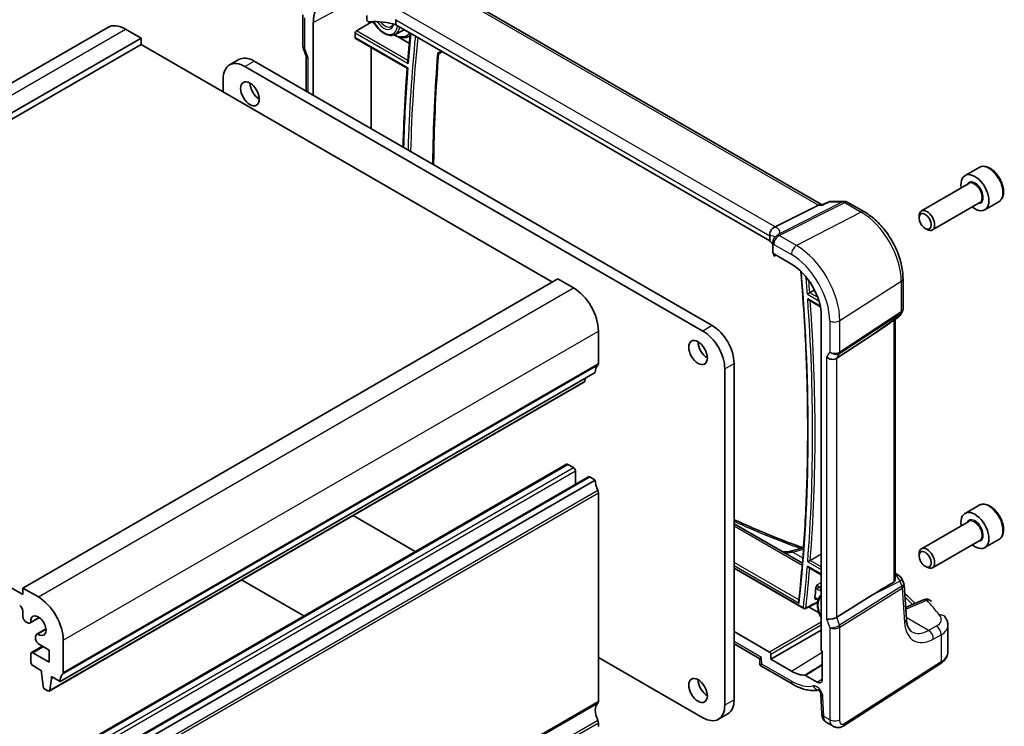
# Model space of a CAD drawing. Units: millimetres. Extents: x 22 to 2603, y 12 to 574.
# Drawn here: x 411 to 523, y 211 to 291 of the extents above; entities that cross this region are included whole.
import ezdxf

# ---------------------------------------------------------------- set-up
doc = ezdxf.new("R2010")
doc.units = ezdxf.units.MM
doc.header["$LTSCALE"] = 1.5
doc.layers.add('Visible (ISO)', color=7, linetype='Continuous', lineweight=35)
doc.layers.add('Visible Narrow (ISO)', color=7, linetype='Continuous', lineweight=25)

msp = doc.modelspace()

# ---------------------------------------------------------------- linework, layer by layer
at = {"layer": 'Visible (ISO)'}
for p, q in [((502.5213, 270.4358), (459.9291, 295.0265)), ((443.6145, 291.9848), (443.6145, 288.4322)), ((444.7982, 282.8635), (444.7982, 291.1101)), ((449.6962, 290.1703), (451.4576, 291.1873)), ((450.8907, 291.3498), (450.8907, 291.9215)), ((451.4576, 291.1873), (451.4576, 291.2192)), ((451.7182, 291.0369), (451.4576, 291.1873)), ((454.191, 291.4238), (454.191, 290.8531)), ((360.6425, 255.4582), (421.4537, 290.5675)), ((423.4537, 290.3694), (425.2215, 289.3488)), ((449.5549, 289.4093), (449.5549, 289.9311)), ((454.1146, 289.7652), (455.061, 290.2589)), ((496.6611, 266.333), (454.191, 290.8531)), ((364.4103, 254.2394), (425.2215, 289.3488)), ((425.2215, 289.3488), (425.2215, 288.6139)), ((449.5978, 289.3169), (455.4672, 285.9282)), ((455.7074, 288.7337), (454.3443, 289.5207)), ((455.6396, 289.5462), (455.7937, 289.6266)), ((364.4103, 253.5046), (425.2215, 288.6139)), ((425.2215, 288.6139), (471.9612, 261.6287)), ((443.6452, 288.2498), (443.9764, 287.2936)), ((451.3844, 279.0609), (451.3844, 288.2854)), ((459.0139, 287.5127), (459.2757, 287.7057)), ((435.2802, 286.297), (436.3408, 286.9093)), ((438.0908, 286.736), (490.1339, 256.6889)), ((443.9681, 287.3178), (443.9681, 283.3428)), ((489.0732, 256.0765), (437.0302, 286.1236)), ((434.5553, 284.6947), (434.5553, 283.2251)), ((520.4398, 274.6612), (518.8488, 273.7426)), ((519.2781, 272.8358), (513.8871, 269.7233)), ((503.6306, 270.7962), (505.1441, 270.7962)), ((522.6898, 270.7641), (521.0988, 269.8455)), ((497.2638, 267.8954), (502.2032, 270.3822)), ((502.416, 270.4358), (502.7005, 270.4358)), ((502.6938, 270.4326), (503.2831, 270.7168)), ((505.5441, 270.6891), (507.4337, 269.5981)), ((520.5281, 270.6707), (515.1371, 267.5583)), ((513.6283, 268.9257), (513.6283, 269.1511)), ((514.3169, 267.7329), (514.5121, 267.6202)), ((496.6611, 266.9037), (496.6611, 266.333)), ((496.9928, 265.9214), (496.9928, 264.9064)), ((496.9928, 264.9064), (499.1141, 263.6816)), ((497.1403, 264.8212), (497.1403, 264.6477)), ((497.16, 264.5865), (497.3674, 264.6901)), ((411.7865, 226.8868), (472.5976, 261.9961)), ((472.5976, 261.9961), (474.3654, 260.9755)), ((511.802, 262.0321), (511.802, 258.5845)), ((501.1246, 259.5678), (502.4113, 258.825)), ((502.5184, 257.7853), (502.5184, 219.8629)), ((510.5437, 257.145), (511.2803, 257.6586)), ((510.8918, 227.8316), (510.8918, 257.3878)), ((511.7152, 258.2608), (511.5155, 257.9148)), ((477.1938, 256.0765), (477.1938, 252.4023)), ((504.2744, 252.9766), (508.3511, 255.6521)), ((411.7865, 226.1519), (364.4103, 253.5046)), ((491.5481, 213.5779), (491.5481, 251.7899)), ((492.6088, 252.4023), (492.6088, 214.1903)), ((416.0291, 216.2723), (476.8403, 251.3817)), ((475.7131, 250.7309), (475.6653, 250.3907)), ((414.7943, 215.179), (475.6055, 250.2884)), ((412.7678, 205.836), (473.579, 240.9454)), ((473.729, 240.9305), (474.3654, 240.5631)), ((415.2427, 204.4071), (476.0539, 239.5165)), ((474.5776, 240.1956), (474.5776, 238.6641)), ((476.2039, 239.5016), (476.8403, 239.1342)), ((416.0291, 204.0249), (476.8403, 239.1342)), ((477.1938, 237.7053), (477.1938, 214.0269)), ((520.4398, 236.2859), (518.8488, 235.3673)), ((449.3097, 235.1065), (456.3878, 231.02)), ((492.6088, 234.1849), (500.3688, 229.7046)), ((519.2781, 234.4605), (513.8871, 231.348)), ((520.5281, 232.2954), (515.1371, 229.1829)), ((522.6898, 232.3888), (521.0988, 231.4702)), ((500.5029, 231.4528), (499.0322, 231.068)), ((513.6283, 230.5504), (513.6283, 230.7758)), ((514.3169, 229.3575), (514.5121, 229.2448)), ((492.6088, 229.1302), (500.5268, 224.5587)), ((501.0673, 229.2273), (502.5184, 228.3895)), ((510.8918, 228.5705), (511.3214, 228.3224)), ((436.6525, 227.7988), (443.7305, 223.7123)), ((511.6613, 227.934), (511.8773, 227.4091)), ((512.1814, 223.3339), (511.9189, 227.2305)), ((413.5542, 225.8662), (411.7865, 226.8868)), ((411.7865, 226.8868), (411.7865, 226.1519)), ((504.2744, 223.5657), (508.3511, 226.1183)), ((500.7167, 224.5533), (502.0945, 225.247)), ((501.9644, 225.6455), (502.1512, 225.5377)), ((514.1382, 225.5616), (512.0911, 224.6742)), ((411.7865, 224.274), (411.7865, 223.6585)), ((502.2555, 224.0553), (501.078, 224.7352)), ((412.14, 223.0461), (412.2961, 222.956)), ((412.6211, 222.9238), (413.6692, 223.5289)), ((413.6518, 223.5414), (412.6903, 222.9862)), ((516.9069, 219.6609), (516.9069, 222.6434)), ((413.3679, 221.6303), (414.416, 222.2353)), ((413.4566, 221.659), (414.4181, 222.2141)), ((496.6292, 219.6141), (492.6088, 221.9353)), ((496.7706, 218.7976), (502.5184, 222.1161)), ((413.2333, 221.3327), (413.2333, 221.2501)), ((413.2333, 221.2501), (413.2333, 221.1522)), ((413.5869, 220.5398), (414.7917, 219.8442)), ((416.3826, 217.2929), (416.3826, 220.9672)), ((492.6088, 220.5333), (495.5144, 218.8558)), ((412.7057, 219.4156), (412.7057, 218.436)), ((412.7678, 219.5529), (414.032, 220.2828)), ((414.7917, 218.4562), (412.9178, 219.538)), ((414.7917, 219.8442), (414.7917, 218.4562)), ((496.7706, 218.7976), (496.7706, 219.3693)), ((502.6244, 219.6436), (502.6244, 216.5293)), ((477.1938, 219.0076), (489.0732, 212.149)), ((495.5143, 218.8561), (495.5429, 218.2114)), ((499.1141, 217.4446), (496.7706, 218.7976)), ((504.9848, 211.1889), (516.0346, 218.2742)), ((412.9178, 218.0686), (413.9078, 217.4971)), ((413.9078, 217.4971), (413.9078, 217.2521)), ((413.9078, 217.2521), (414.0928, 215.7209)), ((495.6429, 218.0467), (499.2798, 215.9469)), ((414.8541, 215.2814), (415.0391, 216.5989)), ((415.0391, 216.5989), (415.0391, 216.8439)), ((415.0391, 216.8439), (416.0291, 216.2723)), ((415.0391, 216.5989), (415.2513, 216.7214)), ((502.0486, 216.1968), (500.7242, 216.9615)), ((414.3026, 215.3912), (414.6443, 215.1939)), ((502.4762, 214.7932), (502.5735, 212.5944)), ((490.8232, 211.9757), (491.8839, 212.588)), ((477.1938, 211.5775), (477.1938, 211.1692)), ((503.0557, 211.6522), (503.8573, 211.1895))]:
    msp.add_line(p, q, dxfattribs=at)
for centre, radius, start, end in [((458.8009, 288.3496), 0.8, 306.401622, 320.148678), ((503.6306, 269.9962), 0.8, 90, 115.746023), ((505.1441, 269.9962), 0.8, 60, 90), ((510.8227, 258.3148), 0.8, 304.888111, 330), ((510.9214, 227.6296), 0.8, 22.364873, 60), ((514.4563, 224.8276), 0.8, 42.253452, 113.436592), ((500.6268, 224.7319), 0.2, 240, 296.725258)]:
    msp.add_arc(centre, radius, start, end, dxfattribs=at)
for centre, major_axis, ratio, start_param, end_param in [((448.2025, 289.1446), (-2.4071, 4.1693), 0.57735027, 5.49778714, 7.06858347), ((451.8636, 288.4343), (-4.9993, 0.1461), 0.55686057, 4.24449273, 4.85907645), ((423.4537, 287.1034), (-2, 3.4641), 0.57735027, 5.49778693, 6.28318531), ((449.7013, 290.0099), (0.1054, 0.17), 0.59713441, 0.83901997, 2.37490972), ((453.8593, 292.4106), (1.2325, -2.1348), 0.57735027, 6.25849008, 6.32261133), ((449.7013, 289.4881), (0.1054, 0.17), 0.59713441, 2.37490972, 3.16030788), ((437.0302, 283.2659), (-1.75, 3.0311), 0.57735027, 5.49778714, 7.06858347), ((438.0908, 283.8782), (-1.75, 3.0311), 0.57735027, 5.49778714, 6.28318531), ((444.7681, 287.4525), (-0.7979, -0.1343), 0.43116621, 0.07243793, 0.71296024), ((438.6565, 283.6333), (0.75, -1.299), 0.57735027, 3.92699082, 5.49778714), ((519.9738, 271.7941), (1.125, -1.9486), 0.57735027, 5.30141995, 10.40654332), ((502.3069, 269.6358), (0.2108, 0.7867), 0.68850026, 0.18243191, 0.55060637), ((514.5121, 268.6408), (0.625, -1.0825), 0.57735027, 5.49778714, 10.21017612), ((496.1009, 267.8803), (1.2956, 0.146), 0.19189197, 5.71009431, 5.80450504), ((492.2358, 265.1254), (-4.9993, 0.1461), 0.55686057, 3.47092458, 3.64204155), ((499.1141, 259.7508), (2.4071, -4.1693), 0.57735027, 0.78539816, 2.35619449), ((474.3654, 257.7095), (2, -3.4641), 0.57735027, 0.78539795, 2.35619427), ((490.1339, 253.8312), (-1.75, 3.0311), 0.57735027, 3.92699082, 5.49778714), ((521.1101, 265.4883), (-14.2702, -10.6869), 0.0294452, 0.44282184, 0.71527152), ((489.0732, 253.2188), (1.75, -3.0311), 0.57735027, 0.78539816, 2.35619449), ((489.5682, 254.2394), (0.75, -1.299), 0.57735027, 3.92699082, 5.49778714), ((503.6799, 253.4397), (-0.7867, 0.2108), 0.68850026, 0.96783008, 2.59098628), ((478.2545, 250.5652), (-1, 1.7321), 0.57735027, 0.14189685, 0.78539795), ((476.8403, 252.6064), (0.25, -0.433), 0.57735027, 0.14189685, 0.78539795), ((475.4555, 250.5482), (0.15, -0.2598), 0.57735027, 0, 0.636508), ((473.729, 240.6855), (-0.15, 0.2598), 0.57735027, 5.49778693, 6.28318531), ((474.3654, 240.3181), (0.15, -0.2598), 0.57735027, 0.78539795, 2.35619427), ((476.2039, 239.2566), (-0.15, 0.2598), 0.57735027, 5.49781233, 6.28318531), ((478.2545, 238.3177), (1, -1.7321), 0.57735027, 3.9269906, 4.57049167), ((476.8403, 237.9095), (0.25, -0.433), 0.57735027, 0.78539795, 1.42889902), ((519.9738, 233.4187), (1.125, -1.9486), 0.57735027, 5.30141995, 10.40654332), ((499.7786, 234.8306), (-3.5222, -3.2305), 0.62263831, 0.843576, 0.86685142), ((514.5121, 230.2655), (0.625, -1.0825), 0.57735027, 5.49778714, 10.21017612), ((521.1101, 232.6446), (-14.2711, -7.641), 0.03571516, 5.50412897, 5.79919536), ((352.5663, 331.7045), (-106.2075, 183.9569), 0.57735027, 3.81273185, 3.81977395), ((411.4329, 224.4781), (0.25, -0.433), 0.57735027, 0.78539795, 2.35619427), ((413.5542, 222.6002), (-2, 3.4641), 0.57735027, 3.9269906, 5.49778693), ((412.14, 223.4544), (0.25, -0.433), 0.57735027, 3.9269906, 5.49778693), ((412.2961, 223.4867), (0.325, -0.5629), 0.57735027, 5.49778693, 6.52851855), ((413.5542, 222.6002), (-0.6148, 1.0648), 0.57735027, 2.24368833, 7.1810892), ((503.6799, 223.7208), (-0.7979, -0.1343), 0.43116621, 0.71296024, 2.33611644), ((413.6929, 221.0674), (-0.325, 0.5629), 0.57735027, 6.03785163, 7.06858325), ((413.5869, 220.948), (0.25, -0.433), 0.57735027, 3.9269906, 5.49778693), ((412.9178, 219.2931), (-0.15, 0.2598), 0.57735027, 5.49778693, 7.06858325), ((496.6291, 219.4508), (0.1, -0.1732), 0.5780539, 0.78600715, 2.3555855), ((502.6599, 219.7814), (-0.1, 0.1732), 0.5780539, 0.78600715, 2.10365133), ((412.9178, 218.3136), (0.15, -0.2598), 0.57735027, 3.9269906, 5.49778693), ((496.2942, 219.3293), (-0.7798, -0.4735), 0.02265903, 5.51020934, 6.27076311), ((417.4433, 215.4558), (-1, 1.7321), 0.57735027, 0.14189685, 0.78539795), ((416.0291, 217.4971), (0.25, -0.433), 0.57735027, 0.14189685, 0.78539795), ((499.1141, 221.3754), (2.4071, -4.1693), 0.57735027, 5.49778714, 5.96916898), ((489.5682, 215.8641), (0.75, -1.299), 0.57735027, 3.92699082, 5.49778714), ((502.0486, 216.8617), (0.4071, -0.7052), 0.57735027, 5.49778714, 7.06858347), ((414.3026, 215.6361), (0.15, -0.2598), 0.57735027, 4.07588055, 5.49778693), ((414.6443, 215.4388), (0.15, -0.2598), 0.57735027, 5.49778693, 6.91969331), ((478.2545, 212.1898), (-1, 1.7321), 0.57735027, 0.14189681, 1.42889905), ((476.8403, 214.2311), (0.25, -0.433), 0.57735027, 0.14189681, 0.78539795), ((490.1339, 215.6191), (1.75, -3.0311), 0.57735027, 0, 0.78539816), ((489.0732, 215.0068), (1.75, -3.0311), 0.57735027, 5.49778714, 7.06858347), ((476.8403, 211.7816), (0.25, -0.433), 0.57735027, 0.78539795, 1.42889905)]:
    msp.add_ellipse(centre, major_axis=major_axis, ratio=ratio, start_param=start_param, end_param=end_param, dxfattribs=at)
for centre, major_axis in [((437.5958, 283.0209), (-0.75, 1.299)), ((514.3169, 268.5281), (-0.487, 0.8435)), ((488.5075, 253.627), (-0.75, 1.299)), ((514.3169, 230.1528), (-0.487, 0.8435)), ((488.5075, 215.2517), (-0.75, 1.299))]:
    msp.add_ellipse(centre, major_axis=major_axis, ratio=0.57735027, dxfattribs=at)
for points, knots in [([(451.2134, 291.2097), (451.1759, 291.2077), (451.1352, 291.209), (451.0571, 291.2198), (451.0195, 291.2293), (450.9598, 291.2543), (450.9299, 291.2728), (450.906, 291.3016), (450.9003, 291.3106), (450.8927, 291.3298), (450.8907, 291.3401), (450.8907, 291.3498)], [0.0382130337, 0.0382130337, 0.0382130337, 0.0382130337, 0.0495695513, 0.0495695513, 0.0609643437, 0.0609643437, 0.0710669546, 0.0710669546, 0.0746516019, 0.0746516019, 0.0782362493, 0.0782362493, 0.0782362493, 0.0782362493]), ([(451.6107, 291.2218), (451.6359, 291.1756), (451.6621, 291.1299), (451.8213, 290.8638), (451.9743, 290.6562), (452.3086, 290.2874), (452.4898, 290.1264), (452.8656, 289.8678), (453.0604, 289.7705), (453.4436, 289.6569), (453.6328, 289.6389), (453.9178, 289.683), (454.0204, 289.716), (454.1146, 289.7652)], [3.8863999, 3.8863999, 3.8863999, 3.8863999, 3.95403204, 3.95403204, 4.28485272, 4.28485272, 4.61692633, 4.61692633, 4.95105354, 4.95105354, 5.2773754, 5.2773754, 5.47309192, 5.47309192, 5.47309192, 5.47309192]), ([(453.843, 290.9527), (453.8257, 290.89), (453.8024, 290.8366), (453.7347, 290.7275), (453.6869, 290.6836), (453.631, 290.6544)], [6.551378852, 6.551378852, 6.551378852, 6.551378852, 6.768491271, 6.768491271, 7.093278692, 7.093278692, 7.093278692, 7.093278692]), ([(455.8222, 289.9113), (455.8064, 289.7549), (455.7909, 289.5984), (455.7453, 289.1342), (455.7159, 288.8261), (455.6587, 288.2088), (455.6308, 287.8995), (455.5768, 287.28), (455.5506, 286.9697), (455.5252, 286.6588)], [3.0318228278, 3.0318228278, 3.0318228278, 3.0318228278, 3.034702617, 3.034702617, 3.0403563496, 3.0403563496, 3.0460100823, 3.0460100823, 3.0516638149, 3.0516638149, 3.0516638149, 3.0516638149]), ([(453.9538, 289.6992), (454.1244, 289.6051), (454.2964, 289.5313), (454.7264, 289.4022), (454.9832, 289.3771), (455.3702, 289.4343), (455.5108, 289.479), (455.6396, 289.5462)], [4.73455788, 4.73455788, 4.73455788, 4.73455788, 4.948003968, 4.948003968, 5.273143284, 5.273143284, 5.473091922, 5.473091922, 5.473091922, 5.473091922]), ([(443.6452, 288.2498), (443.6412, 288.2614), (443.6375, 288.2732), (443.631, 288.297), (443.6281, 288.3092), (443.6232, 288.3336), (443.6211, 288.3459), (443.6178, 288.3706), (443.6165, 288.3829), (443.6149, 288.4076), (443.6145, 288.42), (443.6145, 288.4322)], [-0.930274014, -0.930274014, -0.930274014, -0.930274014, -0.901298844, -0.901298844, -0.872323673, -0.872323673, -0.843348503, -0.843348503, -0.814373333, -0.814373333, -0.785398163, -0.785398163, -0.785398163, -0.785398163]), ([(458.9098, 287.6278), (458.9104, 287.6273), (458.9111, 287.6268), (458.9698, 287.5786), (459.0052, 287.5451), (459.0139, 287.5225), (459.0145, 287.5198), (459.0143, 287.5175)], [-0.1284613513, -0.1284613513, -0.1284613513, -0.1284613513, -0.1280090795, -0.1280090795, -0.0855664441, -0.0855664441, -0.0790817968, -0.0790817968, -0.0790817968, -0.0790817968]), ([(455.5745, 286.4557), (455.5741, 286.4565), (455.5737, 286.4573), (455.5605, 286.4819), (455.5498, 286.507), (455.5339, 286.5573), (455.5284, 286.5826), (455.5241, 286.6249), (455.5238, 286.6421), (455.5252, 286.6588)], [-0.0002709956, -0.0002709956, -0.0002709956, -0.0002709956, 0, 0, 0.0081106158, 0.0081106158, 0.0158999815, 0.0158999815, 0.0212582956, 0.0212582956, 0.0212582956, 0.0212582956]), ([(459.0143, 287.5174), (458.8649, 285.6192), (458.7454, 283.7007), (458.5659, 279.8252), (458.5059, 277.8683), (458.4712, 275.5872), (458.4673, 275.2806), (458.4641, 274.9735)], [3.0549219336, 3.0549219336, 3.0549219336, 3.0549219336, 3.0895501686, 3.0895501686, 3.1241784036, 3.1241784036, 3.1295481633, 3.1295481633, 3.1295481633, 3.1295481633]), ([(455.467, 285.9283), (455.3207, 284.042), (455.2036, 282.1361), (455.0668, 279.1386), (455.027, 278.0599), (454.9962, 276.9757)], [3.0560867348, 3.0560867348, 3.0560867348, 3.0560867348, 3.0903006426, 3.0903006426, 3.1093750208, 3.1093750208, 3.1093750208, 3.1093750208]), ([(455.4672, 285.9282), (455.4677, 285.9279), (455.4692, 285.9281), (455.476, 285.9302), (455.4837, 285.9333), (455.5045, 285.9425), (455.5178, 285.9487), (455.5337, 285.9563), (455.5342, 285.9566), (455.5347, 285.9568)], [0.0165740503, 0.0165740503, 0.0165740503, 0.0165740503, 0.0207786082, 0.0207786082, 0.0292044985, 0.0292044985, 0.0380663249, 0.0380663249, 0.0383591955, 0.0383591955, 0.0383591955, 0.0383591955]), ([(522.6898, 270.7641), (522.8113, 270.8342), (522.9157, 270.9326), (523.0857, 271.177), (523.1476, 271.3258), (523.2272, 271.6701), (523.2382, 271.8696), (523.2044, 272.2923), (523.1574, 272.5163), (523.0121, 272.9607), (522.914, 273.1812), (522.6773, 273.5986), (522.5389, 273.7955), (522.2333, 274.1484), (522.0661, 274.3042), (521.7154, 274.5586), (521.5317, 274.657), (521.1658, 274.7775), (520.9829, 274.8017), (520.6773, 274.7661), (520.5517, 274.7258), (520.4398, 274.6612)], [5.49778721, 5.49778721, 5.49778721, 5.49778721, 5.762818, 5.762818, 6.05178347, 6.05178347, 6.37982924, 6.37982924, 6.71889211, 6.71889211, 7.05535571, 7.05535571, 7.39020775, 7.39020775, 7.72643611, 7.72643611, 8.06544139, 8.06544139, 8.39513457, 8.39513457, 8.63937986, 8.63937986, 8.63937986, 8.63937986]), ([(502.6603, 270.3822), (502.6604, 270.3827), (502.6606, 270.3832), (502.669, 270.4094), (502.6801, 270.426), (502.6938, 270.4326)], [-0.0005542927, -0.0005542927, -0.0005542927, -0.0005542927, 0, 0, 0.0301543983, 0.0301543983, 0.0301543983, 0.0301543983]), ([(511.802, 262.0321), (511.802, 262.5845), (511.7269, 263.1634), (511.4437, 264.3334), (511.2353, 264.9243), (510.7056, 266.0721), (510.3843, 266.6286), (509.6552, 267.6612), (509.2476, 268.1372), (508.3759, 268.9674), (507.9121, 269.3219), (507.4337, 269.5981)], [0, 0, 0, 0, 0.31415927, 0.31415927, 0.62831853, 0.62831853, 0.9424778, 0.9424778, 1.25663706, 1.25663706, 1.57079633, 1.57079633, 1.57079633, 1.57079633]), ([(496.6607, 266.9211), (496.6572, 266.995), (496.6602, 267.0847), (496.7003, 267.2812), (496.7347, 267.378), (496.8312, 267.5568), (496.8914, 267.6371), (496.9982, 267.7402), (497.0371, 267.7717), (497.1186, 267.8266), (497.1611, 267.8497), (497.2047, 267.8682)], [0, 0, 0, 0, 0.025855722, 0.025855722, 0.051133171, 0.051133171, 0.075847635, 0.075847635, 0.088702624, 0.088702624, 0.101591527, 0.101591527, 0.101591527, 0.101591527]), ([(497.0176, 266.2564), (497.031, 266.3535), (497.0634, 266.4475), (497.1179, 266.5475), (497.1252, 266.5602), (497.1329, 266.5728)], [0, 0, 0, 0, 0.0297289696, 0.0297289696, 0.0341531476, 0.0341531476, 0.0341531476, 0.0341531476]), ([(497.1329, 266.5728), (497.1724, 266.6374), (497.2199, 266.6966), (497.3266, 266.8052), (497.3816, 266.8497), (497.4539, 266.9038), (497.4767, 266.9201), (497.5108, 266.9445), (497.5233, 266.9534), (497.5457, 266.97), (497.5556, 266.9776), (497.5641, 266.9847)], [0.0340281093, 0.0340281093, 0.0340281093, 0.0340281093, 0.0568450001, 0.0568450001, 0.0804124676, 0.0804124676, 0.0914499952, 0.0914499952, 0.0982665361, 0.0982665361, 0.104789179, 0.104789179, 0.104789179, 0.104789179]), ([(497.2595, 266.7468), (497.2595, 266.7468), (497.2595, 266.7467), (497.2585, 266.745), (497.255, 266.7389), (497.2415, 266.7196), (497.2315, 266.7064), (497.2181, 266.6905)], [-0.750071229, -0.750071229, -0.750071229, -0.750071229, -0.741457192, -0.741457192, -0.687925104, -0.687925104, -0.634393015, -0.634393015, -0.634393015, -0.634393015]), ([(497.5641, 266.9847), (497.6253, 267.0359), (497.6858, 267.0842), (497.7472, 267.13), (497.7489, 267.1313), (497.7506, 267.1326)], [0.0004649143, 0.0004649143, 0.0004649143, 0.0004649143, 0.0399324582, 0.0399324582, 0.0410693684, 0.0410693684, 0.0410693684, 0.0410693684]), ([(497.0176, 266.2564), (497.0158, 266.2435), (497.0141, 266.2307), (496.9992, 266.1109), (496.9928, 266.0076), (496.9928, 265.9214)], [0.5556761519, 0.5556761519, 0.5556761519, 0.5556761519, 0.5594674205, 0.5594674205, 0.5911287007, 0.5911287007, 0.5911287007, 0.5911287007]), ([(497.1403, 264.6477), (497.1403, 264.6379), (497.1407, 264.6285), (497.1422, 264.6128), (497.1433, 264.6065), (497.1479, 264.5888), (497.1536, 264.5844), (497.159, 264.5861), (497.1595, 264.5863), (497.16, 264.5865)], [0.156940242, 0.156940242, 0.156940242, 0.156940242, 0.1605248893, 0.1605248893, 0.1641095367, 0.1641095367, 0.1742121475, 0.1742121475, 0.1751658395, 0.1751658395, 0.1751658395, 0.1751658395]), ([(499.9601, 225.3841), (500.2298, 227.8895), (500.4458, 230.4334), (500.7698, 235.5923), (500.8779, 238.2074), (500.9859, 243.5031), (500.9858, 246.1838), (500.8775, 251.6048), (500.7693, 254.3451), (500.4956, 259.0135), (500.3586, 260.9274), (500.1963, 262.8529)], [6.166693038, 6.166693038, 6.166693038, 6.166693038, 6.213303813, 6.213303813, 6.259914588, 6.259914588, 6.306525363, 6.306525363, 6.353136138, 6.353136138, 6.385158879, 6.385158879, 6.385158879, 6.385158879]), ([(500.9345, 260.2671), (500.9349, 260.2674), (500.9353, 260.2677), (500.9488, 260.2769), (500.964, 260.2871), (500.9973, 260.309), (501.0153, 260.3207), (501.0563, 260.3468), (501.0797, 260.3616), (501.1224, 260.388), (501.1414, 260.3996), (501.1741, 260.4192), (501.1877, 260.4273), (501.2001, 260.4345)], [-0.074460609, -0.074460609, -0.074460609, -0.074460609, -0.0741896134, -0.0741896134, -0.0660789976, -0.0660789976, -0.0582896319, -0.0582896319, -0.0496555308, -0.0496555308, -0.0429955018, -0.0429955018, -0.0378005886, -0.0378005886, -0.0378005886, -0.0378005886]), ([(500.9742, 259.7223), (500.9748, 259.7215), (500.9753, 259.7206), (500.9928, 259.6923), (501.0125, 259.6661), (501.0547, 259.62), (501.0774, 259.5995), (501.1091, 259.5773), (501.1168, 259.5724), (501.1246, 259.5678)], [-0.000295843, -0.000295843, -0.000295843, -0.000295843, 0, 0, 0.0097062685, 0.0097062685, 0.018858146, 0.018858146, 0.0217110355, 0.0217110355, 0.0217110355, 0.0217110355]), ([(511.802, 258.5845), (511.802, 258.5623), (511.8008, 258.5398), (511.7962, 258.4949), (511.7926, 258.4724), (511.7832, 258.4279), (511.7773, 258.4058), (511.7632, 258.3626), (511.755, 258.3413), (511.7366, 258.3001), (511.7264, 258.2801), (511.7152, 258.2608)], [-0.785398163, -0.785398163, -0.785398163, -0.785398163, -0.712425397, -0.712425397, -0.639452631, -0.639452631, -0.566479865, -0.566479865, -0.493507099, -0.493507099, -0.420534334, -0.420534334, -0.420534334, -0.420534334]), ([(522.6898, 232.3888), (522.8113, 232.4589), (522.9157, 232.5573), (523.0857, 232.8017), (523.1476, 232.9505), (523.2272, 233.2947), (523.2382, 233.4943), (523.2044, 233.917), (523.1574, 234.1409), (523.0121, 234.5854), (522.914, 234.8059), (522.6773, 235.2232), (522.5389, 235.4201), (522.2333, 235.773), (522.0661, 235.9288), (521.7154, 236.1833), (521.5317, 236.2816), (521.1658, 236.4022), (520.9829, 236.4264), (520.6773, 236.3907), (520.5517, 236.3505), (520.4398, 236.2859)], [5.49778721, 5.49778721, 5.49778721, 5.49778721, 5.762818, 5.762818, 6.05178347, 6.05178347, 6.37982924, 6.37982924, 6.71889211, 6.71889211, 7.05535571, 7.05535571, 7.39020775, 7.39020775, 7.72643611, 7.72643611, 8.06544139, 8.06544139, 8.39513457, 8.39513457, 8.63937986, 8.63937986, 8.63937986, 8.63937986]), ([(492.6088, 234.6653), (492.7938, 234.5783), (492.9796, 234.4918), (494.2127, 233.9239), (495.2843, 233.4582), (497.474, 232.5612), (498.5922, 232.1299), (499.9811, 231.6261), (500.2317, 231.5365), (500.4833, 231.4477)], [0.108115236, 0.108115236, 0.108115236, 0.108115236, 0.118859713, 0.118859713, 0.179097064, 0.179097064, 0.239334414, 0.239334414, 0.252530355, 0.252530355, 0.252530355, 0.252530355]), ([(498.1258, 230.9996), (498.132, 230.999), (498.1382, 230.9984), (498.4038, 230.9749), (498.6453, 230.9852), (498.8865, 231.0325), (498.9133, 231.0384), (498.9396, 231.0447)], [0.394833204, 0.394833204, 0.394833204, 0.394833204, 0.39726296, 0.39726296, 0.499842533, 0.499842533, 0.512897862, 0.512897862, 0.512897862, 0.512897862]), ([(500.9345, 229.3716), (500.9349, 229.3708), (500.9353, 229.37), (500.9488, 229.3456), (500.964, 229.323), (500.9973, 229.2828), (501.0153, 229.2647), (501.0452, 229.2412), (501.0561, 229.2337), (501.0673, 229.2273)], [-0.0002709956, -0.0002709956, -0.0002709956, -0.0002709956, 0, 0, 0.0081106158, 0.0081106158, 0.0158999815, 0.0158999815, 0.020091792, 0.020091792, 0.020091792, 0.020091792]), ([(500.9742, 229.8705), (500.9748, 229.8707), (500.9753, 229.871), (500.9928, 229.8794), (501.0125, 229.8892), (501.0547, 229.9105), (501.0774, 229.9222), (501.1242, 229.9467), (501.1487, 229.9596), (501.1917, 229.9828), (501.21, 229.9928), (501.2409, 230.01), (501.2534, 230.017), (501.2647, 230.0236)], [-0.0786301702, -0.0786301702, -0.0786301702, -0.0786301702, -0.0783343272, -0.0783343272, -0.0686280587, -0.0686280587, -0.0594761812, -0.0594761812, -0.0508743959, -0.0508743959, -0.0445984256, -0.0445984256, -0.0398746816, -0.0398746816, -0.0398746816, -0.0398746816]), ([(501.9039, 226.9247), (501.9068, 226.9537), (501.915, 226.9852), (501.9439, 227.0631), (501.9671, 227.1072), (502.0145, 227.1886), (502.0422, 227.2305), (502.0712, 227.2739), (502.0716, 227.2745), (502.072, 227.2751)], [0.0973682284, 0.0973682284, 0.0973682284, 0.0973682284, 0.106950232, 0.106950232, 0.1204176341, 0.1204176341, 0.1357126846, 0.1357126846, 0.1359237789, 0.1359237789, 0.1359237789, 0.1359237789]), ([(510.8918, 227.8316), (510.8918, 227.7784), (510.8808, 227.7215), (510.8457, 227.6475), (510.8305, 227.6243), (510.7978, 227.5892), (510.7813, 227.576), (510.7634, 227.5655)], [0.2754794037, 0.2754794037, 0.2754794037, 0.2754794037, 0.2944305386, 0.2944305386, 0.3043042186, 0.3043042186, 0.3123013098, 0.3123013098, 0.3123013098, 0.3123013098]), ([(511.9189, 227.2305), (511.918, 227.2426), (511.9168, 227.2548), (511.9136, 227.2791), (511.9116, 227.2913), (511.9068, 227.3155), (511.904, 227.3275), (511.8976, 227.3513), (511.894, 227.3631), (511.8862, 227.3864), (511.8819, 227.3978), (511.8773, 227.4091)], [0.825663959, 0.825663959, 0.825663959, 0.825663959, 0.856761645, 0.856761645, 0.887859331, 0.887859331, 0.918957017, 0.918957017, 0.950054703, 0.950054703, 0.981152389, 0.981152389, 0.981152389, 0.981152389]), ([(502.5184, 226.1209), (502.43, 226.0491), (502.3541, 225.9611), (502.2035, 225.7172), (502.1438, 225.549), (502.0761, 225.1653), (502.0734, 224.9464), (502.1281, 224.4874), (502.1865, 224.2471), (502.3385, 223.8227), (502.4215, 223.638), (502.5184, 223.4599)], [2.44841486, 2.44841486, 2.44841486, 2.44841486, 2.65757276, 2.65757276, 2.95891404, 2.95891404, 3.28831971, 3.28831971, 3.6222905, 3.6222905, 3.88282083, 3.88282083, 3.88282083, 3.88282083]), ([(511.9824, 226.288), (512.1289, 226.1529), (512.2742, 226.0173), (512.6762, 225.6376), (512.9301, 225.3925), (513.1796, 225.146)], [0.2350399555, 0.2350399555, 0.2350399555, 0.2350399555, 0.2461898178, 0.2461898178, 0.2661749654, 0.2661749654, 0.2661749654, 0.2661749654]), ([(500.0065, 225.1789), (500.0061, 225.1797), (500.0057, 225.1804), (499.9855, 225.2189), (499.9709, 225.2599), (499.9588, 225.329), (499.9572, 225.3573), (499.9601, 225.3841)], [-0.0002676178, -0.0002676178, -0.0002676178, -0.0002676178, 0, 0, 0.0127640387, 0.0127640387, 0.021421554, 0.021421554, 0.021421554, 0.021421554]), ([(501.8992, 225.5804), (501.8989, 225.5807), (501.8986, 225.5809), (501.8756, 225.5961), (501.8537, 225.6111), (501.8183, 225.6477), (501.8019, 225.6704), (501.7864, 225.7239), (501.784, 225.7495), (501.787, 225.7783)], [-0.0002136337, -0.0002136337, -0.0002136337, -0.0002136337, 0, 0, 0.0154791192, 0.0154791192, 0.029108595, 0.029108595, 0.0388059134, 0.0388059134, 0.0388059134, 0.0388059134]), ([(501.9287, 225.66), (501.9287, 225.66), (501.9297, 225.6599), (501.9343, 225.6589), (501.9386, 225.6577), (501.9498, 225.6533), (501.9567, 225.65), (501.9644, 225.6455)], [4.290216958, 4.290216958, 4.290216958, 4.290216958, 4.408107804, 4.408107804, 4.560248392, 4.560248392, 4.71238898, 4.71238898, 4.71238898, 4.71238898]), ([(512.8124, 221.9124), (512.7537, 221.9463), (512.6983, 221.9881), (512.5899, 222.0945), (512.5371, 222.1592), (512.4368, 222.3172), (512.3894, 222.4106), (512.3057, 222.6269), (512.2694, 222.7498), (512.2127, 223.0227), (512.1923, 223.1726), (512.1814, 223.3339)], [-0.785398163, -0.785398163, -0.785398163, -0.785398163, -0.644026493, -0.644026493, -0.502654824, -0.502654824, -0.361283155, -0.361283155, -0.219911486, -0.219911486, -0.078539816, -0.078539816, -0.078539816, -0.078539816]), ([(516.536, 223.6344), (516.5792, 223.5812), (516.6198, 223.5254), (516.6948, 223.4081), (516.7292, 223.3466), (516.7902, 223.218), (516.8169, 223.1509), (516.8607, 223.0119), (516.8778, 222.9401), (516.9009, 222.7933), (516.9069, 222.7185), (516.9069, 222.6434)], [0.36430237, 0.36430237, 0.36430237, 0.36430237, 0.448521529, 0.448521529, 0.532740688, 0.532740688, 0.616959846, 0.616959846, 0.701179005, 0.701179005, 0.785398164, 0.785398164, 0.785398164, 0.785398164]), ([(516.0346, 218.2742), (516.1352, 218.3387), (516.2297, 218.4088), (516.4046, 218.5607), (516.4849, 218.6426), (516.6282, 218.8184), (516.6911, 218.9124), (516.7954, 219.1117), (516.8366, 219.2171), (516.8924, 219.4353), (516.9069, 219.5481), (516.9069, 219.6609)], [0.052359878, 0.052359878, 0.052359878, 0.052359878, 0.198967535, 0.198967535, 0.345575192, 0.345575192, 0.492182849, 0.492182849, 0.638790506, 0.638790506, 0.785398163, 0.785398163, 0.785398163, 0.785398163]), ([(495.6429, 218.0467), (495.6331, 218.0524), (495.6229, 218.0594), (495.6028, 218.0765), (495.5929, 218.0867), (495.5753, 218.1097), (495.5676, 218.1224), (495.5553, 218.1487), (495.5508, 218.1621), (495.5449, 218.1879), (495.5434, 218.2002), (495.5429, 218.2114)], [0.7853981642, 0.7853981642, 0.7853981642, 0.7853981642, 0.7903670436, 0.7903670436, 0.7953359231, 0.7953359231, 0.8003048025, 0.8003048025, 0.805273682, 0.805273682, 0.8102425615, 0.8102425615, 0.8102425615, 0.8102425615]), ([(499.2798, 215.9469), (499.4804, 215.8311), (499.6831, 215.7281), (500.0913, 215.5496), (500.2968, 215.4741), (500.7091, 215.3533), (500.9158, 215.308), (501.3283, 215.2502), (501.534, 215.2379), (501.8959, 215.248), (502.0529, 215.2633), (502.2073, 215.2902)], [4.71238898, 4.71238898, 4.71238898, 4.71238898, 4.833093202, 4.833093202, 4.953797423, 4.953797423, 5.074501645, 5.074501645, 5.195205866, 5.195205866, 5.289097302, 5.289097302, 5.289097302, 5.289097302]), ([(500.6601, 216.9807), (500.67, 216.9808), (500.6804, 216.9793), (500.702, 216.9728), (500.7131, 216.9679), (500.7242, 216.9615)], [0, 0, 0, 0, 0.00471641218, 0.00471641218, 0.00943283102, 0.00943283102, 0.00943283102, 0.00943283102]), ([(502.4762, 214.7932), (502.4758, 214.8027), (502.4745, 214.8163), (502.4688, 214.8504), (502.4642, 214.8712), (502.4507, 214.9187), (502.4414, 214.9457), (502.4178, 215.0032), (502.4033, 215.0338), (502.3699, 215.0947), (502.351, 215.1249), (502.3118, 215.1805), (502.2914, 215.2059), (502.2529, 215.2488), (502.2346, 215.2666), (502.2036, 215.2936), (502.1905, 215.3035), (502.1716, 215.3161), (502.1655, 215.3194), (502.1636, 215.3203), (502.1635, 215.3203), (502.1635, 215.3203)], [0.05235988, 0.05235988, 0.05235988, 0.05235988, 0.21017911, 0.21017911, 0.3762274, 0.3762274, 0.55516578, 0.55516578, 0.74605589, 0.74605589, 0.94298047, 0.94298047, 1.13712899, 1.13712899, 1.3203748, 1.3203748, 1.48941281, 1.48941281, 1.64814078, 1.64814078, 1.67527401, 1.67527401, 1.67527401, 1.67527401]), ([(503.0557, 211.6522), (502.9782, 211.697), (502.9082, 211.7554), (502.7873, 211.8913), (502.7362, 211.9709), (502.6483, 212.1562), (502.6158, 212.2656), (502.5839, 212.4484), (502.5767, 212.5213), (502.5735, 212.5944)], [0, 0, 0, 0, 0.02857238, 0.02857238, 0.058831216, 0.058831216, 0.095569056, 0.095569056, 0.119212793, 0.119212793, 0.119212793, 0.119212793]), ([(504.9848, 211.1889), (504.8841, 211.1244), (504.7714, 211.0779), (504.5455, 211.0296), (504.4303, 211.0247), (504.1947, 211.0506), (504.0719, 211.085), (503.9235, 211.1532), (503.89, 211.1706), (503.8573, 211.1895)], [0, 0, 0, 0, 0.038621625, 0.038621625, 0.075624475, 0.075624475, 0.115878682, 0.115878682, 0.127886112, 0.127886112, 0.127886112, 0.127886112])]:
    msp.add_open_spline(points, degree=3, knots=knots, dxfattribs=at)
for points, degree in [([(454.1918, 291.4405), (454.1913, 291.435), (454.191, 291.4295), (454.191, 291.4238)], 3), ([(496.6611, 266.9037), (496.6611, 266.9093), (496.661, 266.9151), (496.6607, 266.9211)], 3), ([(501.2001, 260.4345), (501.4678, 260.5899), (501.7354, 260.7454)], 2), ([(501.2647, 230.0236), (501.8914, 230.3832), (502.5184, 230.743)], 2)]:
    msp.add_open_spline(points, degree=degree, dxfattribs=at)
at = {"layer": 'Visible Narrow (ISO)'}
for p, q in [((459.5976, 294.9806), (502.2032, 270.3822)), ((444.7982, 291.1101), (448.3213, 293.0069)), ((497.2638, 267.8954), (454.7789, 292.4241)), ((443.8488, 288.1465), (443.8488, 291.6582)), ((454.191, 291.4238), (496.6611, 266.9037)), ((362.6425, 255.26), (423.4537, 290.3694)), ((449.5549, 289.9311), (455.5745, 286.4557)), ((455.5366, 286.7984), (449.6962, 290.1703)), ((455.5347, 285.9568), (449.5549, 289.4093)), ((444.2024, 287.1259), (443.8488, 288.1465)), ((437.0302, 286.1236), (438.0908, 286.736)), ((444.2024, 283.2075), (444.2024, 287.1259)), ((497.7288, 266.9174), (505.1737, 270.6656)), ((504.9211, 270.7426), (497.7506, 267.1326)), ((502.2032, 270.3822), (502.6603, 270.3822)), ((503.4076, 270.7426), (504.9211, 270.7426)), ((505.1737, 270.6656), (507.0633, 269.5747)), ((507.0633, 269.5747), (499.7094, 265.7739)), ((499.7094, 265.7739), (497.7288, 266.9174)), ((496.9928, 265.9214), (497.1335, 265.9214)), ((497.1335, 265.9214), (499.1141, 264.7779)), ((497.3015, 264.7282), (497.1403, 264.6477)), ((413.5542, 225.8662), (474.3654, 260.9755)), ((504.628, 257.2547), (511.5965, 261.723)), ((511.5965, 261.723), (511.5965, 258.2586)), ((500.9345, 260.2671), (502.236, 259.5156)), ((502.3957, 258.9016), (500.9742, 259.7223)), ((502.0999, 259.915), (501.2001, 260.4345)), ((504.5907, 253.5244), (511.5592, 258.0978)), ((511.5965, 258.2586), (504.628, 253.6852)), ((511.3576, 257.7485), (508.3511, 255.6521)), ((511.5592, 258.0978), (511.3576, 257.7485)), ((490.1339, 256.6889), (489.0732, 256.0765)), ((503.4678, 257.2372), (503.4678, 253.7254)), ((504.628, 253.6852), (504.628, 257.2547)), ((510.7634, 257.2982), (510.7634, 227.5655)), ((416.3826, 220.9672), (477.1938, 256.0765)), ((503.4678, 253.7254), (503.1142, 253.1131)), ((503.1142, 253.1131), (503.1142, 223.3942)), ((504.2744, 252.9766), (504.5907, 253.5244)), ((504.2744, 223.5657), (504.2744, 252.9766)), ((416.3119, 217.0888), (477.1231, 252.1982)), ((416.3826, 217.2929), (477.1938, 252.4023)), ((491.5481, 251.7899), (492.6088, 252.4023)), ((414.8541, 215.2814), (475.6653, 250.3907)), ((412.9178, 205.8211), (473.729, 240.9305)), ((413.5542, 205.4537), (474.3654, 240.5631)), ((413.7664, 205.0863), (474.5776, 240.1956)), ((415.3927, 204.3923), (476.2039, 239.5016)), ((416.3119, 202.8818), (477.1231, 237.9911)), ((416.3826, 202.596), (477.1938, 237.7053)), ((492.6088, 233.9476), (500.3501, 229.4781)), ((499.2791, 230.9708), (500.491, 231.2879)), ((499.2791, 230.9708), (500.4175, 230.3135)), ((499.9759, 225.5315), (492.6088, 229.7849)), ((492.6088, 229.45), (500.0065, 225.1789)), ((502.5184, 228.4571), (500.9345, 229.3716)), ((500.9742, 229.8705), (502.5184, 228.979)), ((502.5184, 229.2998), (501.2647, 230.0236)), ((500.4854, 224.6503), (492.6088, 229.1978)), ((510.8918, 228.3544), (510.9707, 228.3088)), ((510.9707, 228.3088), (510.8918, 228.2699)), ((502.072, 227.2751), (502.5184, 227.5136)), ((502.2324, 226.9765), (502.5184, 227.1531)), ((508.3511, 226.1183), (511.4563, 227.6467)), ((511.4563, 227.6467), (511.6836, 227.0943)), ((502.096, 226.7345), (502.3472, 226.5895)), ((502.4836, 226.8315), (502.2324, 226.9765)), ((502.4836, 226.8315), (502.5184, 226.8529)), ((511.6767, 227.0895), (504.5907, 222.6527)), ((504.628, 222.4489), (511.714, 226.8857)), ((511.714, 226.8857), (511.9777, 222.971)), ((501.8992, 225.5804), (501.9916, 225.6298)), ((502.1691, 225.595), (501.923, 225.7371)), ((512.1051, 224.4659), (514.5007, 225.5044)), ((502.5184, 223.0142), (496.6292, 219.6141)), ((496.7706, 219.3693), (502.5184, 222.6878)), ((503.1142, 223.3942), (503.4678, 222.3736)), ((504.5907, 222.6527), (504.2744, 223.5657)), ((514.6893, 222.0738), (512.1682, 223.5293)), ((503.4678, 222.3736), (503.4678, 211.9216)), ((504.628, 211.9392), (504.628, 222.4489)), ((515.5862, 222.5628), (514.6893, 222.0738)), ((515.2394, 221.0879), (516.1363, 221.577)), ((516.1363, 221.577), (516.1363, 218.502)), ((495.7285, 219.0027), (492.6088, 220.8039)), ((412.9178, 219.538), (414.1199, 220.232)), ((499.1141, 217.4446), (502.6244, 219.6128)), ((495.7619, 218.2486), (495.7285, 219.0027)), ((499.1141, 216.3131), (495.7619, 218.2486)), ((516.1363, 218.502), (505.0865, 211.4167)), ((502.0486, 216.1968), (502.6244, 216.5525)), ((416.3119, 178.7135), (477.1231, 213.8228)), ((416.3826, 178.9176), (477.1938, 214.0269)), ((492.6088, 214.1903), (491.5481, 213.5779)), ((502.807, 212.3031), (502.7097, 214.502)), ((416.3119, 176.7539), (477.1231, 211.8632)), ((416.3826, 176.4681), (477.1938, 211.5775)), ((503.4678, 211.9216), (502.807, 212.3031))]:
    msp.add_line(p, q, dxfattribs=at)
for centre, major_axis, ratio, start_param, end_param in [((452.7986, 291.7983), (1.1098, -1.9222), 0.57735027, 4.67900964, 6.99055419), ((452.7986, 291.7983), (0.8036, -1.3918), 0.57735027, 4.80040863, 6.90102767), ((452.945, 291.8828), (0.7036, -1.2187), 0.57735027, 4.95976492, 6.25849008), ((453.8593, 292.4106), (1.586, -2.747), 0.57735027, 5.57572525, 6.51299664), ((452.9351, 291.8771), (1.2097, -2.0953), 0.57735027, 6.25849008, 6.91671103), ((605.0034, 184.7351), (-106.0848, 183.7442), 0.57735027, 0.67523043, 0.69610767), ((605.0034, 184.7351), (105.7304, -183.1304), 0.57735027, 3.8164523, 3.89435485), ((453.9958, 292.4894), (1.6859, -2.9201), 0.57735027, 6.25849008, 6.35319773), ((605.1522, 184.8211), (-105.6305, 182.9574), 0.57735027, 0.67575703, 0.75372809), ((444.4145, 288.4731), (0.7995, 0.0564), 0.52434833, 3.104597, 3.88999516), ((444.4145, 288.4731), (-0.7708, -0.2186), 0.32581791, 0.01863469, 0.659157), ((607.8503, 186.3788), (105.7305, -183.1306), 0.57735027, 3.83850289, 3.91340003), ((458.8009, 288.3496), (0.4748, -0.6439), 0.55006877, 0, 0.40215403), ((605.0034, 184.7351), (-106.0848, 183.7442), 0.57735027, 0.69913163, 0.75287127), ((521.5648, 272.7126), (-1.125, 1.9486), 0.57735027, 3.14159265, 6.28318531), ((519.9738, 271.7941), (0.675, -1.1691), 0.57735027, 5.89586871, 9.81209456), ((519.9031, 271.7533), (-0.625, 1.0825), 0.57735027, 3.14159265, 6.28318531), ((503.6306, 269.9962), (0, 0.8), 0.77459667, 0, 0.36817446), ((505.1441, 269.9962), (0, 0.8), 0.77459667, 0, 0.36817446), ((505.1441, 269.9962), (0.4, 0.6928), 0.57735027, 0, 0.73303829), ((503.6306, 269.9962), (-0.3475, 0.7206), 0.56075136, 6.00467953, 6.28318531), ((505.1441, 269.9962), (-0.3597, 0.7145), 0.59959638, 5.53177446, 5.99477505), ((507.0337, 268.9053), (0.4, 0.6928), 0.57735027, 0, 0.73303829), ((507.0633, 264.3402), (3.2054, -5.5519), 0.57735027, 0.78539816, 2.35619449), ((492.0128, 265.8862), (5.7879, 1.5704), 0.23836393, 6.07201106, 6.6806192), ((492.2358, 265.1398), (4.9918, 1.5338), 0.18632148, 0.02149426, 0.42716809), ((497.6992, 266.248), (0, -0.8), 0.77459667, 4.29431695, 5.13292332), ((497.6992, 266.248), (0.4, 0.6928), 0.57735027, 0.73303829, 2.35619449), ((497.6992, 266.248), (-0.3597, 0.7145), 0.59959638, 5.53177446, 5.82869821), ((499.6798, 265.1045), (0.4, 0.6928), 0.57735027, 0.73303829, 2.35619449), ((499.7094, 260.0945), (-3.4779, 6.024), 0.57735027, 3.92699082, 5.49778714), ((499.1141, 259.7508), (3.0785, -5.3321), 0.57735027, 0.78539816, 2.35619449), ((351.5056, 331.0922), (-105.7304, 183.1304), 0.57735027, 3.8098658, 4.0290149), ((351.5056, 331.0922), (106.0848, -183.7442), 0.57735027, 0.87468865, 0.88547233), ((351.6421, 331.171), (-106.1847, 183.9173), 0.57735027, 4.01714202, 4.02473145), ((511.002, 262.0321), (0.8, 0), 0.57735027, 5.55014702, 6.28318531), ((351.5056, 331.0922), (106.0848, -183.7442), 0.57735027, 0.69913163, 0.8716647), ((351.6421, 331.171), (-106.1847, 183.9173), 0.57735027, 3.84175032, 4.01187221), ((511.002, 258.6254), (-0.7989, 0.0673), 0.62576627, 2.46121938, 3.19425766), ((510.8227, 258.3148), (0.4576, -0.6562), 0.53331619, 0, 0.27244968), ((510.8227, 258.3148), (0.6928, -0.4), 0.77459667, 5.91501085, 6.28318531), ((511.002, 258.6254), (0.7367, -0.318), 0.74728504, 5.82807686, 6.19625131), ((511.2249, 258.4518), (0.2743, -0.418), 0.59959638, 0.28841026, 0.75141084), ((504.0335, 257.5638), (0.8, 0), 0.57735027, 3.92699082, 5.55014702), ((504.0335, 254.052), (-0.7989, 0.0673), 0.62576627, 0.83806318, 2.46121938), ((504.0335, 254.052), (0.7367, -0.318), 0.74728504, 4.20492065, 5.82807686), ((504.2564, 253.8784), (0.2743, -0.418), 0.59959638, 0.28841026, 0.75141084), ((521.5648, 234.3373), (-1.125, 1.9486), 0.57735027, 3.14159265, 6.28318531), ((534.273, 261.8969), (66.9617, -2.89), 0.54637912, 4.06462318, 4.20244686), ((519.9738, 233.4187), (0.675, -1.1691), 0.57735027, 5.89586871, 9.81209456), ((519.9031, 233.3779), (-0.625, 1.0825), 0.57735027, 3.14159265, 6.28318531), ((499.1268, 230.2669), (-0.1872, 0.7778), 0.46272561, 5.66194104, 6.28318531), ((499.2347, 230.294), (-0.2025, 0.7739), 0.45083764, 5.64707393, 6.28318531), ((499.6075, 234.7324), (-3.6478, -2.8982), 0.70860965, 0.95670366, 0.97949384), ((351.5056, 331.0922), (106.0848, -183.7442), 0.57735027, 0.66720066, 0.69610767), ((351.6421, 331.171), (-106.1847, 183.9173), 0.57735027, 3.80879331, 3.83648035), ((510.9214, 227.6296), (0.4, 0.6928), 0.57735027, 0, 0.6981317), ((510.9214, 227.6296), (-0.3533, 0.7178), 0.63394396, 4.43266448, 5.53729711), ((502.2324, 227.1628), (-0.1141, 0.1976), 0.57735027, 0.67986497, 2.35619449), ((510.9214, 227.6296), (0.7398, 0.3044), 0.30102855, 5.38935837, 6.28318531), ((511.1232, 227.1393), (-0.7562, -0.2642), 0.3701234, 2.26786716, 3.1616941), ((511.1232, 227.1393), (0.7938, 0.1092), 0.5705856, 5.50516261, 6.24350112), ((502.096, 227.084), (0.214, -0.3707), 0.57735027, 4.81047798, 5.49778714), ((502.2374, 226.8161), (-0.1, -0.1732), 0.57735027, 3.9618974, 5.49778714), ((502.4886, 226.6711), (-0.1, -0.1732), 0.57735027, 3.9618974, 5.49778714), ((502.3472, 226.939), (0.214, -0.3707), 0.57735027, 5.49778714, 6.09896005), ((502.4836, 227.0178), (-0.1141, 0.1976), 0.57735027, 2.35619449, 2.573045), ((511.422, 227.6763), (0.2412, -0.5936), 0.36630567, 0.06408521, 0.09921234), ((511.3424, 227.0788), (-0.2653, 0.4238), 0.61386143, 3.90596873, 4.36896932), ((511.3493, 227.0836), (-0.3031, 0.3976), 0.59106527, 3.85252525, 4.31356622), ((511.0877, 227.6656), (0.6657, -0.7489), 0.64783168, 6.20588981, 6.24101694), ((501.923, 225.3876), (-0.214, 0.3707), 0.57735027, 5.49778714, 5.96362048), ((502.0595, 225.4664), (-0.1141, 0.1976), 0.57735027, 0.07902396, 0.66945553), ((502.0644, 225.8187), (-0.1, -0.1732), 0.57735027, 5.49778714, 6.28318531), ((503.7103, 224.029), (-1.1098, 1.9222), 0.57735027, 0.07711619, 1.49368013), ((448.2263, 207.0523), (74.1794, -3.2015), 0.54637912, 0.53646936, 0.55982304), ((514.4563, 224.8276), (-0.3182, 0.734), 0.58989993, 5.56674678, 6.28318531), ((514.4563, 224.8276), (0.5921, 0.5379), 0.74312585, 0, 0.91482241), ((448.2411, 210.7514), (74.1582, -4.6939), 0.53038641, 0.45465412, 0.50041534), ((500.6268, 224.7319), (-0.1988, 0.0217), 0.64140456, 0.85190951, 2.38779925), ((500.6268, 224.7319), (-0.1, -0.1732), 0.57735027, 5.49778714, 6.28318531), ((500.6268, 224.7319), (0.0899, -0.1786), 0.5789716, 0, 0.69971051), ((513.9513, 223.4202), (2.1988, -0.1392), 0.53038641, 5.58370535, 6.73783943), ((515.9147, 223.1305), (0.6213, 0.5039), 0.76105917, 0, 0.95698768), ((504.0335, 222.7002), (-0.7708, -0.2186), 0.32581791, 0.659157, 2.28231321), ((504.2564, 222.642), (-0.2653, 0.4238), 0.61386143, 3.90596873, 4.36896932), ((511.3832, 223.2801), (0.7982, 0.0538), 0.62323759, 5.50971967, 6.28318531), ((515.518, 225.5806), (-2.4512, -4.703), 0.54637912, 5.55275036, 6.96646706), ((513.9069, 222.7433), (-2.999, 0.1418), 0.54317267, 2.43423983, 3.16727811), ((504.0335, 222.7002), (0.7995, 0.0564), 0.52434833, 3.88999516, 5.51315137), ((514.9235, 225.8897), (2.0528, 4.009), 0.54074225, 3.11434574, 3.82120409), ((514.6449, 221.3969), (-0.383, 0.7024), 0.65014651, 3.94403134, 5.51072142), ((515.5418, 221.886), (-0.383, 0.7024), 0.65014651, 3.94403134, 5.51072142), ((513.9069, 219.6609), (3, 0), 0.57735027, 5.55014702, 6.28318531), ((496.3276, 218.5752), (0.7839, 0.3672), 0.09778823, 3.10097752, 3.86153129), ((496.3276, 218.5752), (-0.6903, -0.5235), 0.1418976, 5.55743433, 6.3428325), ((515.7647, 218.6951), (0.2699, -0.4209), 0.60677521, 0, 0.75781096), ((499.6798, 216.6397), (-0.4, -0.6928), 0.57735027, 5.49778714, 6.28318531), ((499.1141, 221.3754), (3.1, -5.3694), 0.57735027, 5.49778714, 6.10130825), ((502.0036, 214.8669), (-0.5, 0.866), 0.57735027, 3.97935069, 6.10130825), ((502.168, 216.0975), (0.1709, -0.7815), 0.80302921, 4.96281642, 6.04698013), ((503.2754, 214.8286), (-0.7992, -0.0353), 0.54634285, 0, 0.76055377), ((503.3727, 212.6297), (-0.7992, -0.0353), 0.54634285, 0, 0.76055377), ((504.0335, 212.2482), (0.8, 0), 0.57735027, 3.92699082, 5.55014702), ((504.7149, 211.6098), (0.2699, -0.4209), 0.60677521, 0, 0.75781096)]:
    msp.add_ellipse(centre, major_axis=major_axis, ratio=ratio, start_param=start_param, end_param=end_param, dxfattribs=at)
for points in [[(458.9098, 287.6278), (459.0165, 287.7064), (459.1232, 287.785), (459.2298, 287.8636)], [(502.6603, 270.3822), (502.9094, 270.5024), (503.1585, 270.6225), (503.4076, 270.7426)]]:
    msp.add_open_spline(points, degree=3, dxfattribs=at)
for points, knots in [([(459.2909, 287.9087), (459.2842, 287.9037), (459.2775, 287.8988), (459.2708, 287.8938), (459.2571, 287.8838), (459.2435, 287.8737), (459.2298, 287.8636)], [-1.0015027679129, -1.0015027679129, -1.0015027679129, -1.0015027679129, -1.0014928828452, -1.0014928828452, -1.0014928828452, -1.0014727997697, -1.0014727997697, -1.0014727997697, -1.0014727997697]), ([(498.2656, 230.9189), (498.3354, 230.911), (498.4047, 230.9051), (498.7209, 230.8879), (498.9606, 230.9026), (499.1841, 230.9498)], [0.400051381, 0.400051381, 0.400051381, 0.400051381, 0.424580407, 0.424580407, 0.512897862, 0.512897862, 0.512897862, 0.512897862]), ([(502.1015, 225.3031), (501.9241, 225.2138), (501.7467, 225.1244), (501.5693, 225.0351), (501.387, 224.9433), (501.2047, 224.8516), (500.9357, 224.7161), (500.849, 224.6725), (500.7622, 224.6288)], [-0.223259909, -0.223259909, -0.223259909, -0.223259909, -0.150167329, -0.150167329, -0.150167329, -0.075083665, -0.075083665, -0.039344859, -0.039344859, -0.039344859, -0.039344859]), ([(502.6244, 218.2144), (502.6022, 218.2004), (502.58, 218.1865), (501.9252, 217.7753), (501.2927, 217.378), (500.6601, 216.9807)], [-0.300444175, -0.300444175, -0.300444175, -0.300444175, -0.29093047, -0.29093047, -0.020012893, -0.020012893, -0.020012893, -0.020012893]), ([(500.7242, 216.9615), (501.357, 217.3587), (501.9898, 217.756), (502.6232, 218.1537), (502.6238, 218.1541), (502.6244, 218.1545)], [0.020012893, 0.020012893, 0.020012893, 0.020012893, 0.29093047, 0.29093047, 0.291198466, 0.291198466, 0.291198466, 0.291198466]), ([(503.0555, 211.6526), (503.0134, 211.677), (502.974, 211.7127), (502.8571, 211.8798), (502.8116, 212.0815), (502.807, 212.3031)], [0.572276614, 0.572276614, 0.572276614, 0.572276614, 0.698219223, 0.698219223, 1, 1, 1, 1]), ([(503.4678, 211.9216), (503.4678, 211.8069), (503.4877, 211.6901), (503.5894, 211.419), (503.7011, 211.2881), (503.8387, 211.2005), (503.8479, 211.1949), (503.8572, 211.1895)], [0, 0, 0, 0, 0.157562955, 0.157562955, 0.409663684, 0.409663684, 0.427686693, 0.427686693, 0.427686693, 0.427686693]), ([(505.0865, 211.4167), (505.0036, 211.3635), (504.9288, 211.3545), (504.7954, 211.3982), (504.7378, 211.4524), (504.6636, 211.5987), (504.6431, 211.6844), (504.629, 211.8291), (504.628, 211.8856), (504.628, 211.9392)], [-1, -1, -1, -1, -0.70249042, -0.70249042, -0.409663684, -0.409663684, -0.157562955, -0.157562955, 0, 0, 0, 0])]:
    msp.add_open_spline(points, degree=3, knots=knots, dxfattribs=at)

doc.saveas('drawing.dxf')
